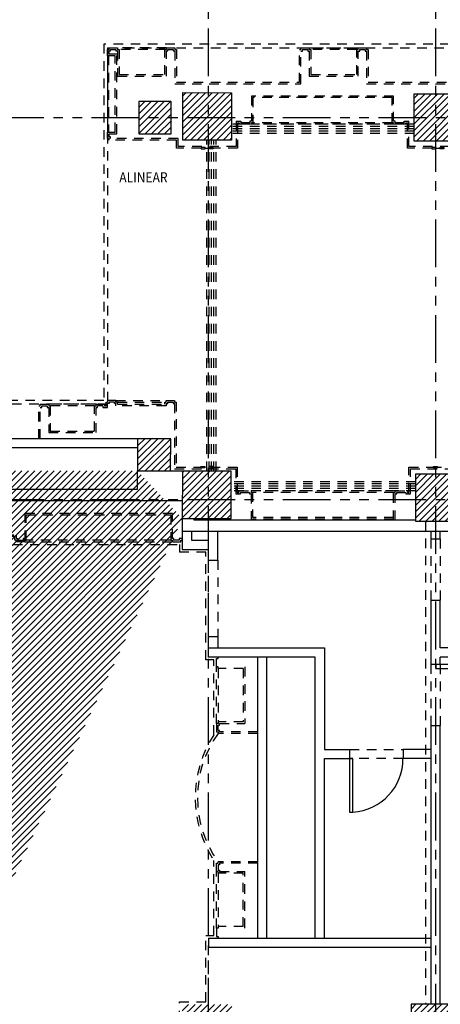
# Model space of a CAD drawing. Extents: x 90 to 208, y 0 to 90.
# Drawn here: x 111 to 117, y 30 to 43 of the extents above; entities that cross this region are included whole.
import ezdxf
from ezdxf.enums import TextEntityAlignment as Align

# ---------------------------------------------------------------- set-up
doc = ezdxf.new("R2010")
doc.units = 0
doc.header["$MEASUREMENT"] = 0
doc.linetypes.add('HIDDEN2', pattern=[0.1875, 0.125, -0.0625])
doc.linetypes.add('PHANTOM2', pattern=[1.25, 0.625, -0.125, 0.125, -0.125, 0.125, -0.125])
for name, color, linetype in [('ACO', 5, 'CONTINUOUS'), ('ADO', 4, 'CONTINUOUS'), ('AGR', 4, 'PHANTOM2'), ('ICL', 8, 'HIDDEN2'), ('ICLVA', 7, 'HIDDEN2'), ('IWA', 3, 'CONTINUOUS'), ('iwadi', 41, 'CONTINUOUS'), ('IWAHE', 2, 'HIDDEN2'), ('iwamw', 2, 'HIDDEN2'), ('X-AWA', 1, 'CONTINUOUS')]:
    doc.layers.add(name, color=color, linetype=linetype)
doc.styles.add('SIMPLEX', font='SimpleX')
pattern_1 = [(45, (0, 0), (-0.042426407, 0.042426407), [])]

msp = doc.modelspace()

# ---------------------------------------------------------------- hatches: boundary and pattern name
at = {"layer": 'ACO'}
h = msp.add_hatch(dxfattribs=at)
h.set_pattern_fill('_U', scale=0.06, angle=45, style=0, pattern_type=0)
h.set_pattern_definition(pattern_1)
h.paths.add_polyline_path([(107.93834, 45.57621), (107.49834, 45.5767), (107.49781, 45.1067), (107.93781, 45.10621)])
h.paths.add_polyline_path([(107.88951, 41.43626), (107.88951, 41.0181), (107.46951, 41.01857), (107.46951, 41.43672)])
edge = h.paths.add_edge_path()
edge.add_line((112.97597, 41.01597), (113.39597, 41.01551))
edge.add_line((113.39597, 41.01551), (113.39644, 41.4355))
edge.add_line((113.39644, 41.4355), (112.97644, 41.43597))
edge.add_line((112.97644, 41.43597), (112.97598, 41.01597))
h.paths.add_polyline_path([(110.67644, 41.43852), (111.09644, 41.43806), (111.09598, 41.01806), (110.67598, 41.01852)])
h.paths.add_polyline_path([(114.18588, 40.93272), (113.54906, 40.93342), (113.54975, 41.55342), (114.18657, 41.55272)])
h.paths.add_polyline_path([(107.94271, 49.51781), (107.17271, 49.51866), (107.17222, 49.07895), (107.94222, 49.07809)])
h.paths.add_polyline_path([(110.89121, 50.01684), (110.56621, 50.01698), (110.56606, 49.65698), (110.89106, 49.65684)])
h.paths.add_polyline_path([(111.12346, 49.51428), (110.70346, 49.51474), (110.70297, 49.07503), (111.12297, 49.07456)])
h.paths.add_polyline_path([(119.73595, 50.01309), (120.05727, 50.01296), (120.05687, 49.65296), (119.7358, 49.65309)])
h.paths.add_polyline_path([(117.19444, 49.65417), (117.19757, 50.01417), (116.76756, 50.01435), (116.76443, 49.65435)])
h.paths.add_polyline_path([(114.12596, 49.65547), (114.12909, 50.01547), (113.69907, 50.01565), (113.69594, 49.65565)])
h.paths.add_polyline_path([(113.55856, 49.49725), (114.19538, 49.49655), (114.19472, 48.89655), (113.5579, 48.89726)])
h.paths.add_polyline_path([(116.64115, 49.5097), (117.20115, 49.50908), (117.20047, 48.90114), (116.64047, 48.90177)])
h.paths.add_polyline_path([(119.5467, 49.50648), (120.1967, 49.50576), (120.19604, 48.90576), (119.54604, 48.90648)])
h.paths.add_polyline_path([(122.54227, 49.5111), (123.19227, 49.51037), (123.19161, 48.91037), (122.54161, 48.9111)])
h.paths.add_polyline_path([(125.54227, 49.51572), (126.19227, 49.515), (126.1916, 48.915), (125.5416, 48.91572)])
h.paths.add_polyline_path([(128.5416, 48.92034), (129.1916, 48.91962), (129.19227, 49.51962), (128.54227, 49.52034)])
h.paths.add_polyline_path([(129.18433, 40.91857), (128.57433, 40.91857), (128.57433, 41.55857), (129.18433, 41.55857)])
h.paths.add_polyline_path([(126.21296, 40.91857), (125.59296, 40.91857), (125.59296, 41.53857), (126.21296, 41.53857)])
h.paths.add_polyline_path([(120.19709, 40.91857), (119.58709, 40.91857), (119.58709, 41.53857), (120.19709, 41.53857)])
h.paths.add_polyline_path([(123.21061, 40.91857), (122.59061, 40.91857), (122.59061, 41.56857), (123.21061, 41.56857)])
h.paths.add_polyline_path([(117.19731, 40.91857), (116.57731, 40.91857), (116.57731, 41.53857), (117.19731, 41.53857)])
edge = h.paths.add_edge_path()
edge.add_arc((131.88807, 50.2756), 0.135, 0, 360)
edge = h.paths.add_edge_path()
edge.add_arc((131.88807, 47.26201), 0.135, 0, 360)
edge = h.paths.add_edge_path()
edge.add_arc((131.88807, 44.26626), 0.135, 0, 360)
edge = h.paths.add_edge_path()
edge.add_arc((131.88807, 41.22806), 0.135, 0, 360)
edge = h.paths.add_edge_path()
edge.add_line((131.08807, 50.35806), (131.08807, 50.95806))
edge.add_arc((130.78807, 50.95806), 0.3, 0, 180)
edge.add_line((130.48807, 50.95806), (130.48807, 50.35806))
edge.add_arc((130.78807, 50.35806), 0.3, 180, 360)
edge = h.paths.add_edge_path()
edge.add_line((126.18807, 50.35806), (126.18807, 50.95806))
edge.add_arc((125.88807, 50.95806), 0.3, 0, 180)
edge.add_line((125.58807, 50.95806), (125.58807, 50.35806))
edge.add_arc((125.88807, 50.35806), 0.3, 180, 360)
h.paths.add_polyline_path([(113.01034, 49.48786), (113.00987, 49.06786), (113.42987, 49.0674), (113.43034, 49.4874)])
edge = h.paths.add_edge_path()
edge.add_line((114.18807, 50.35806), (114.18807, 50.95806))
edge.add_arc((113.88807, 50.95806), 0.3, 0, 180)
edge.add_line((113.58807, 50.95806), (113.58807, 50.35806))
edge.add_arc((113.88807, 50.35806), 0.3, 180, 360)
edge = h.paths.add_edge_path()
edge.add_line((120.18807, 50.35806), (120.18807, 50.95806))
edge.add_arc((119.88807, 50.95806), 0.3, 0, 180)
edge.add_line((119.58807, 50.95806), (119.58807, 50.35806))
edge.add_arc((119.88807, 50.35806), 0.3, 180, 360)
edge = h.paths.add_edge_path()
edge.add_line((108.18807, 49.99806), (108.18807, 50.59806))
edge.add_arc((107.88807, 50.59806), 0.3, 0, 180)
edge.add_line((107.58807, 50.59806), (107.58807, 49.99806))
edge.add_arc((107.88807, 49.99806), 0.3, 180, 360)
edge = h.paths.add_edge_path(flags=16)
edge.add_line((107.50222, 49.07858), (107.50271, 49.51829))
h = msp.add_hatch(dxfattribs=at)
h.set_pattern_fill('_U', scale=0.06, angle=45, style=0, pattern_type=0)
h.set_pattern_definition(pattern_1)
h.paths.add_polyline_path([(107.88951, 37.02836), (107.46951, 37.02883), (107.46904, 36.60883), (107.88951, 36.60836)])
h.paths.add_polyline_path([(110.46165, 36.36564), (110.04165, 36.3669), (110.04099, 35.76691), (110.46099, 35.76592)])
h.paths.add_polyline_path([(111.11238, 37.02479), (110.69238, 37.02525), (110.69192, 36.60525), (111.11192, 36.60479)])
h.paths.add_polyline_path([(113.39155, 37.02409), (112.95765, 37.02458), (112.95718, 36.60462), (113.39108, 36.60414)])
h.paths.add_polyline_path([(114.18108, 36.60138), (113.54426, 36.60209), (113.54357, 35.98209), (114.18039, 35.98139)])
h.paths.add_polyline_path([(153.13631, 40.70396), (152.71631, 40.70443), (152.71584, 40.28443), (153.13584, 40.28396)])
h.paths.add_polyline_path([(159.12987, 41.49374), (158.70987, 41.49421), (158.70938, 41.05421), (159.12938, 41.05374)])
h = msp.add_hatch(dxfattribs=at)
h.set_pattern_fill('_U', scale=0.06, angle=45, style=0, pattern_type=0)
h.set_pattern_definition(pattern_1)
h.paths.add_polyline_path([(107.91687, 36.37708), (107.46951, 36.37758), (107.46951, 35.77294), (107.9162, 35.7719)], flags=17)
h.paths.add_polyline_path([(110.58192, 36.60538), (111.22192, 36.60467), (111.22122, 35.9765), (110.58122, 35.97721)], flags=17)
h.paths.add_polyline_path([(110.69192, 36.60525), (111.11192, 36.60479), (111.11238, 37.02479), (110.69238, 37.02525)], flags=16)
h.paths.add_polyline_path([(129.2597, 28.88995), (129.26048, 29.59792), (128.61048, 29.59864), (128.6097, 28.89057)])
h.paths.add_polyline_path([(126.20672, 28.89284), (126.2075, 29.59248), (125.5575, 29.5932), (125.55672, 28.89346)])
h.paths.add_polyline_path([(123.17577, 28.89572), (123.17654, 29.5896), (122.52654, 29.59032), (122.52577, 28.89633)])
h.paths.add_polyline_path([(120.18016, 28.90787), (120.18094, 29.60721), (119.53094, 29.60793), (119.53016, 28.91071)])
h.paths.add_polyline_path([(108.04271, 28.93921), (108.04346, 29.61699), (107.52745, 29.61756), (107.52669, 28.93934)], flags=16)
h.paths.add_polyline_path([(111.19943, 28.93903), (111.20018, 29.61627), (110.03417, 29.61756), (110.03342, 28.93934)])
h.paths.add_polyline_path([(113.542, 28.93855), (113.54276, 29.62127), (114.19276, 29.62055), (114.192, 28.93537)])
h.paths.add_polyline_path([(116.53533, 29.62554), (116.53456, 28.92388), (117.18455, 28.92091), (117.18533, 29.62482)])
h.paths.add_polyline_path([(129.21562, 35.94308), (128.59562, 35.94308), (128.59562, 36.56308), (129.21562, 36.56308)])
h.paths.add_polyline_path([(126.19435, 35.94308), (125.57435, 35.94308), (125.57435, 36.56308), (126.19435, 36.56308)])
h.paths.add_polyline_path([(123.22151, 35.93741), (123.22221, 36.56241), (122.61221, 36.56308), (122.61152, 35.93808)])
h.paths.add_polyline_path([(120.21797, 35.94308), (119.60797, 35.94308), (119.60797, 36.56308), (120.21797, 36.56308)])
h.paths.add_polyline_path([(117.2175, 35.94308), (116.5975, 35.94308), (116.5975, 36.56308), (117.2175, 36.56308)])
edge = h.paths.add_edge_path()
edge.add_arc((131.88807, 36.22806), 0.135, 0, 360)
edge = h.paths.add_edge_path()
edge.add_arc((132.33807, 34.22806), 0.135, 0, 360)
edge = h.paths.add_edge_path()
edge.add_arc((131.88807, 34.22806), 0.135, 0, 360)
edge = h.paths.add_edge_path()
edge.add_arc((132.33807, 29.48651), 0.135, 0, 360)
edge = h.paths.add_edge_path()
edge.add_arc((131.8764, 29.23765), 0.12, 0, 360)
h.paths.add_polyline_path([(132.03807, 27.32057), (131.73807, 27.32057), (131.73807, 27.31057), (131.88307, 27.31057), (131.88307, 26.58057), (131.73807, 26.58057), (131.73807, 26.57057), (132.03807, 26.57057), (132.03807, 26.58057), (131.89307, 26.58057), (131.89307, 27.31057), (132.03807, 27.31057)], flags=16)
edge = h.paths.add_edge_path()
edge.add_arc((131.88807, 26.64557), 0.3, 180, 360, ccw=False)
edge.add_line((131.58807, 26.64557), (131.58807, 27.24557))
edge.add_arc((131.88807, 27.24557), 0.3, 0, 180, ccw=False)
edge.add_line((132.18807, 27.24557), (132.18807, 26.64557))
edge = h.paths.add_edge_path()
edge.add_arc((125.88807, 26.77661), 0.3, 180, 360, ccw=False)
edge.add_line((125.58807, 26.77661), (125.58807, 27.37661))
edge.add_arc((125.88807, 27.37661), 0.3, 0, 180, ccw=False)
edge.add_line((126.18807, 27.37661), (126.18807, 26.77661))
h.paths.add_polyline_path([(126.03807, 27.45161), (125.73807, 27.45161), (125.73807, 27.44161), (125.88307, 27.44161), (125.88307, 26.71161), (125.73807, 26.71161), (125.73807, 26.70161), (126.03807, 26.70161), (126.03807, 26.71161), (125.89307, 26.71161), (125.89307, 27.44161), (126.03807, 27.44161)], flags=16)
h.paths.add_polyline_path([(114.03807, 28.10738), (113.73807, 28.10738), (113.73807, 28.09738), (113.88307, 28.09738), (113.88307, 27.36738), (113.73807, 27.36738), (113.73807, 27.35738), (114.03807, 27.35738), (114.03807, 27.36738), (113.89307, 27.36738), (113.89307, 28.09738), (114.03807, 28.09738)], flags=16)
h.paths.add_polyline_path([(120.03807, 27.71375), (119.73807, 27.71375), (119.73807, 27.70375), (119.88307, 27.70375), (119.88307, 26.97375), (119.73807, 26.97375), (119.73807, 26.96375), (120.03807, 26.96375), (120.03807, 26.97375), (119.89307, 26.97375), (119.89307, 27.70375), (120.03807, 27.70375)], flags=16)
edge = h.paths.add_edge_path()
edge.add_arc((113.88807, 27.43238), 0.3, 180, 360, ccw=False)
edge.add_line((113.58807, 27.43238), (113.58807, 28.03238))
edge.add_arc((113.88807, 28.03238), 0.3, 0, 180, ccw=False)
edge.add_line((114.18807, 28.03238), (114.18807, 27.43238))
edge = h.paths.add_edge_path()
edge.add_arc((119.88807, 27.03875), 0.3, 180, 360, ccw=False)
edge.add_line((119.58807, 27.03875), (119.58807, 27.63875))
edge.add_arc((119.88807, 27.63875), 0.3, 0, 180, ccw=False)
edge.add_line((120.18807, 27.63875), (120.18807, 27.03875))
h.paths.add_polyline_path([(108.03807, 28.63306), (107.73807, 28.63306), (107.73807, 28.62306), (107.88307, 28.62306), (107.88307, 27.89306), (107.73807, 27.89306), (107.73807, 27.88306), (108.03807, 27.88306), (108.03807, 27.89306), (107.89307, 27.89306), (107.89307, 28.62306), (108.03807, 28.62306)], flags=16)
edge = h.paths.add_edge_path()
edge.add_arc((107.88807, 27.95806), 0.3, 180, 360, ccw=False)
edge.add_line((107.58807, 27.95806), (107.58807, 28.55806))
edge.add_arc((107.88807, 28.55806), 0.3, 0, 180, ccw=False)
edge.add_line((108.18807, 28.55806), (108.18807, 27.95806))
edge = h.paths.add_edge_path()
edge.add_line((107.46951, 36.60883), (107.88951, 36.60836))
edge.add_line((107.88951, 36.60836), (107.88951, 37.02836))
edge.add_line((107.88951, 37.02836), (107.46951, 37.02883))
edge.add_line((107.46951, 37.02883), (107.46904, 36.60883))
edge.add_line((110.46165, 36.36564), (110.04165, 36.3669))
edge.add_line((110.04165, 36.3669), (110.04099, 35.76691))
edge.add_line((110.04099, 35.76691), (110.46099, 35.76592))
edge.add_line((110.46099, 35.76592), (110.46165, 36.36592))
edge.add_line((110.69192, 36.60525), (111.11192, 36.60479))
edge.add_line((112.95718, 36.60462), (113.39108, 36.60414))
edge.add_line((113.39108, 36.60414), (113.39155, 37.02409))
edge.add_line((113.39155, 37.02409), (112.95765, 37.02458))
edge.add_line((112.95765, 37.02458), (112.95718, 36.60274))
edge.add_line((113.54357, 35.98209), (114.18039, 35.98139))
edge.add_line((114.18039, 35.98139), (114.18108, 36.60138))
edge.add_line((114.18108, 36.60138), (113.54426, 36.60209))
edge.add_line((113.54426, 36.60209), (113.54356, 35.97393))
edge.add_line((110.55018, 29.61699), (110.54943, 28.93921))
edge.add_line((110.45342, 28.93923), (110.45417, 29.6171))

# ---------------------------------------------------------------- linework, layer by layer
for p, q in [((113.54426, 36.60209), (113.54357, 35.98209)), ((114.18108, 36.60138), (113.54426, 36.60209)), ((113.54426, 36.60209), (113.54426, 36.60209)), ((114.18039, 35.98139), (114.18108, 36.60138)), ((114.18108, 36.60138), (114.18108, 36.60138)), ((113.54357, 35.98209), (114.18039, 35.98139))]:
    msp.add_line(p, q, dxfattribs=at)
for points in [[(114.18588, 40.93272), (113.54906, 40.93342), (113.54975, 41.55342), (114.18657, 41.55272)], [(117.19731, 40.91857), (116.57731, 40.91857), (116.57731, 41.53857), (117.19731, 41.53857)], [(113.54426, 36.60209), (113.54426, 36.60209)], [(114.18108, 36.60138), (114.18108, 36.60138)], [(117.2175, 35.94308), (116.5975, 35.94308), (116.5975, 36.56308), (117.2175, 36.56308)], [(116.53533, 29.62554), (116.53456, 28.92388), (117.18455, 28.92091), (117.18533, 29.62482)]]:
    msp.add_lwpolyline(points, close=True, dxfattribs=at)
for points in [[(112.97597, 41.01597), (113.39597, 41.01551), (113.39644, 41.4355), (112.97644, 41.43597), (112.97598, 41.01597)], [(112.95718, 36.60462), (113.39108, 36.60414), (113.39155, 37.02409), (112.95765, 37.02458), (112.95718, 36.60274)]]:
    msp.add_lwpolyline(points, dxfattribs=at)
at = {"layer": 'ADO', "color": 4}
msp.add_lwpolyline([(116.85807, 34.01665), (117.65312, 34.01665), (117.65312, 34.07046), (116.85807, 34.07046)], close=True, dxfattribs=at)
msp.add_lwpolyline([(115.73125, 32.83884), (115.73125, 32.13884), (115.77575, 32.13884), (115.77575, 32.83884), (115.73125, 32.83884), (115.77575, 32.83884)], dxfattribs=at)
msp.add_arc((115.73325, 32.83434), 0.6968, 273.497202, 0.305874, dxfattribs=at)
at = {"layer": 'AGR'}
for p, q in [((113.88807, 24.26806), (113.88807, 67.40934)), ((116.85807, 24.26806), (116.85807, 67.40934)), ((96.10772, 41.22806), (174.78852, 41.22806)), ((96.10772, 36.22806), (174.78852, 36.22806))]:
    msp.add_line(p, q, dxfattribs=at)
at = {"layer": 'ICL'}
for p, q in [((112.56597, 42.13891), (112.56597, 37.52458)), ((112.56597, 42.13891), (131.71849, 42.13891)), ((116.57731, 41.13891), (114.18752, 41.13891)), ((113.86549, 36.6016), (113.86549, 40.93294)), ((112.56597, 37.47458), (108.1545, 37.47458)), ((116.5975, 36.3424), (114.18083, 36.34243)), ((116.72307, 35.94308), (116.72307, 29.62533))]:
    msp.add_line(p, q, dxfattribs=at)
at = {"layer": 'ICL', "color": 8}
for p, q in [((116.57731, 41.10857), (114.18752, 41.10857)), ((116.57731, 41.07857), (114.18752, 41.07857)), ((116.57731, 41.04857), (114.18752, 41.04857)), ((116.57731, 41.01857), (114.18768, 41.01857)), ((113.89549, 36.6016), (113.89549, 40.93294)), ((113.92549, 36.6016), (113.92549, 40.93294)), ((113.95549, 36.6016), (113.95549, 40.93294)), ((113.98549, 36.6016), (113.98549, 40.93294)), ((116.5975, 36.4624), (114.18083, 36.46243)), ((116.5975, 36.4324), (114.18083, 36.43243)), ((116.5975, 36.4024), (114.18083, 36.40243)), ((116.5975, 36.3724), (114.18083, 36.37243))]:
    msp.add_line(p, q, dxfattribs=at)
at = {"layer": 'ICL'}
msp.add_arc((96.6058, 49.35572), 15.7, 323.307139, 356.622469, dxfattribs=at)
at = {"layer": 'ICLVA'}
for p, q in [((131.66849, 42.18891), (112.51597, 42.18891)), ((112.51597, 42.18891), (112.51597, 37.52458)), ((113.33597, 42.13891), (112.69597, 42.13891)), ((115.20463, 42.13891), (115.84463, 42.13891)), ((113.31597, 42.11891), (112.71597, 42.11891)), ((115.82463, 42.1172), (115.22463, 42.1172)), ((116.30731, 41.13892), (114.44747, 41.13892)), ((116.28731, 41.15892), (114.46747, 41.15892)), ((112.51597, 37.52458), (108.2045, 37.52458)), ((112.67597, 37.52458), (113.33267, 37.52458)), ((112.69597, 37.50458), (113.31267, 37.50458)), ((112.41597, 37.47458), (111.79597, 37.47458)), ((112.39597, 37.45458), (111.81597, 37.45458)), ((116.3275, 36.34241), (114.44267, 36.34241)), ((116.3075, 36.32241), (114.46267, 36.32241)), ((113.39357, 35.697), (111.50143, 35.697)), ((107.9512, 35.642), (113.50857, 35.642)), ((111.48143, 35.677), (113.41357, 35.677)), ((113.50857, 35.642), (113.50857, 35.54187)), ((113.85307, 35.54187), (113.50857, 35.54187)), ((113.85307, 34.13306), (113.85307, 35.54187)), ((113.95589, 34.13306), (113.85307, 34.13306)), ((113.95589, 33.15165), (113.95589, 34.13306)), ((113.99089, 33.29806), (113.99089, 34.03806)), ((114.01089, 34.01806), (114.01089, 33.31806)), ((113.95589, 30.52471), (113.95589, 31.50612)), ((113.99089, 30.61971), (113.99089, 31.35971)), ((114.01089, 31.33971), (114.01089, 30.63971)), ((113.85307, 29.65592), (113.85307, 30.52471)), ((113.85307, 30.52471), (113.95589, 30.52471)), ((113.50531, 27.61238), (113.50531, 29.65631)), ((113.50531, 29.65631), (113.85307, 29.65592))]:
    msp.add_line(p, q, dxfattribs=at)
for centre, radius, start, end in [((96.6058, 49.35572), 15.75, 323.215787, 356.450981), ((115.2255, 32.32888), 1.5129, 147.054998, 212.945002), ((115.18154, 32.32888), 1.44035, 144.36537, 215.63463)]:
    msp.add_arc(centre, radius, start, end, dxfattribs=at)
at = {"layer": 'IWA'}
for p, q in [((112.95765, 37.02458), (107.88951, 37.02458)), ((112.95752, 36.90458), (111.11225, 36.90458)), ((113.54357, 35.81311), (113.54357, 35.57687)), ((113.66357, 35.81311), (113.66357, 35.69687)), ((113.66357, 35.69687), (113.88807, 35.69687)), ((113.88807, 35.69687), (113.88807, 35.8131)), ((114.00807, 35.43464), (114.00807, 35.81241)), ((113.54357, 35.57687), (113.88807, 35.57687)), ((113.88807, 35.43464), (113.88807, 35.57687)), ((113.88807, 35.43464), (114.00807, 35.43464)), ((113.88807, 34.28806), (113.88807, 34.43029)), ((114.00807, 34.43029), (113.88807, 34.43029)), ((114.00807, 34.43029), (114.00807, 34.28806)), ((114.53089, 30.48971), (114.53089, 34.16806)), ((114.65089, 30.48971), (114.65089, 34.16806)), ((113.88807, 30.48971), (116.79807, 30.48971)), ((113.88807, 30.48971), (113.88807, 30.36971)), ((113.88807, 30.36971), (116.79807, 30.36971))]:
    msp.add_line(p, q, dxfattribs=at)
at = {"layer": 'iwadi'}
msp.add_lwpolyline([(112.72151, 40.93342, 0, 0.0308, 0), (112.72151, 40.81792, 0, 0, 0), (112.72151, 40.54758, 0, 0, 0), (113.35081, 40.54758, 0, 0, 0), (113.35081, 40.81792, 0.0308, 0, 0), (113.35081, 40.93342, 0, 0.0308, 0)], format="xyseb", dxfattribs=at)
at = {"layer": 'IWAHE'}
for p, q in [((116.79807, 34.91241), (116.79807, 35.71241)), ((116.91807, 35.71241), (116.91807, 34.91241)), ((113.88807, 34.43029), (113.88807, 35.43464)), ((114.00807, 35.43464), (114.00807, 34.43029)), ((116.79807, 33.27275), (116.79807, 34.07046)), ((116.91807, 34.07046), (116.91807, 33.27275)), ((115.73138, 32.95884), (116.43138, 32.95884)), ((116.43138, 32.83806), (115.73138, 32.83806)), ((113.88807, 29.62055), (113.88807, 30.36971))]:
    msp.add_line(p, q, dxfattribs=at)
at = {"layer": 'iwamw'}
for p, q in [((112.58597, 42.13891), (112.58597, 42.13891)), ((113.33597, 42.13891), (113.33597, 42.13891)), ((113.44597, 42.13891), (113.44597, 42.13891)), ((115.09463, 42.13891), (115.09463, 42.13891)), ((112.58597, 42.05617), (112.58597, 42.09891)), ((112.58597, 42.09891), (112.60597, 42.09891)), ((112.68597, 42.05617), (112.58597, 42.05617)), ((112.60597, 42.09891), (112.60597, 42.11891)), ((112.60597, 42.11891), (112.67597, 42.11891)), ((112.67597, 42.11891), (112.67597, 42.09891)), ((112.67597, 42.09891), (112.69597, 42.09891)), ((112.68597, 41.01617), (112.68597, 42.05617)), ((112.69597, 42.09891), (112.69597, 41.76891)), ((113.33597, 41.76891), (113.33597, 42.09891)), ((113.33597, 42.09891), (113.35597, 42.09891)), ((113.35597, 42.09891), (113.35597, 42.11891)), ((113.35597, 42.11891), (113.42597, 42.11891)), ((113.42597, 42.11891), (113.42597, 42.09891)), ((113.42597, 42.09891), (113.44597, 42.09891)), ((113.44597, 42.09891), (113.44597, 41.66891)), ((115.09463, 41.66891), (115.09463, 42.09806)), ((115.09463, 42.09806), (115.11463, 42.09806)), ((115.11463, 42.09806), (115.11463, 42.11806)), ((115.11463, 42.11806), (115.18463, 42.11806)), ((115.18463, 42.11806), (115.18463, 42.09806)), ((115.18463, 42.09806), (115.20463, 42.09806)), ((115.20463, 42.09806), (115.20463, 41.76891)), ((115.22463, 42.11806), (115.22463, 42.11806)), ((115.84463, 41.76891), (115.84463, 42.0972)), ((115.84463, 42.0972), (115.86463, 42.0972)), ((115.86463, 42.0972), (115.86463, 42.11806)), ((115.86463, 42.11806), (115.93463, 42.11806)), ((115.93463, 42.11806), (115.93463, 42.0972)), ((115.93463, 42.0972), (115.95463, 42.0972)), ((115.95463, 42.0972), (115.95463, 41.66891)), ((112.69597, 41.76891), (113.33597, 41.76891)), ((115.20463, 41.76891), (115.84463, 41.76891)), ((115.22463, 41.78891), (115.22463, 41.78891)), ((113.44597, 41.66891), (115.09463, 41.66891)), ((115.07463, 41.68891), (115.07463, 41.68891)), ((115.95463, 41.66891), (117.60329, 41.66891)), ((116.30731, 41.50891), (114.44747, 41.50892)), ((114.44747, 41.50892), (114.44747, 41.17892)), ((116.30731, 41.17892), (116.30731, 41.50891)), ((116.28731, 41.48891), (114.46747, 41.48892)), ((114.46747, 41.48892), (114.46747, 41.15892)), ((116.28731, 41.15892), (116.28731, 41.48891)), ((114.24747, 41.17892), (114.24747, 40.84806)), ((114.24747, 41.17892), (114.30747, 41.17892)), ((114.26747, 41.15892), (114.26747, 40.82806)), ((114.26747, 41.15892), (114.28747, 41.15892)), ((114.28747, 41.15892), (114.28747, 41.13892)), ((114.44747, 41.13892), (114.28747, 41.13892)), ((114.28747, 41.13892), (114.28747, 41.13892)), ((114.30747, 41.17892), (114.30747, 41.15892)), ((114.42747, 41.15892), (114.30747, 41.15892)), ((114.44747, 41.17892), (114.42747, 41.17892)), ((114.42747, 41.17892), (114.42747, 41.15892)), ((114.46747, 41.15892), (114.44747, 41.15892)), ((114.44747, 41.15892), (114.44747, 41.13892)), ((114.44747, 41.13892), (114.44747, 41.13892)), ((116.30731, 41.15892), (116.28731, 41.15892)), ((116.32731, 41.17892), (116.30731, 41.17892)), ((116.30731, 41.13892), (116.30731, 41.15892)), ((116.46731, 41.13892), (116.30731, 41.13892)), ((116.32731, 41.15892), (116.32731, 41.17892)), ((116.44731, 41.15892), (116.32731, 41.15892)), ((116.44731, 41.15892), (116.44731, 41.17892)), ((116.44731, 41.17892), (116.50731, 41.17892)), ((116.46731, 41.13892), (116.46731, 41.15892)), ((116.46731, 41.15892), (116.48731, 41.15892)), ((116.48731, 40.82806), (116.48731, 41.15892)), ((116.50731, 40.84806), (116.50731, 41.17892)), ((112.58597, 40.97342), (112.58597, 41.01617)), ((112.58597, 41.01617), (112.68597, 41.01617)), ((112.60597, 40.97342), (112.58597, 40.97342)), ((112.58597, 40.93342), (112.58597, 40.93342)), ((112.60597, 40.95342), (112.60597, 40.97342)), ((113.48747, 40.95342), (112.60597, 40.95342)), ((113.48747, 40.84806), (113.48747, 40.95342)), ((114.24747, 40.84806), (113.48747, 40.84806)), ((117.26731, 40.84806), (116.50731, 40.84806)), ((114.26747, 40.82806), (113.9461, 40.82806)), ((116.80868, 40.82806), (116.48731, 40.82806)), ((112.54597, 37.50458), (112.54597, 37.50458)), ((112.67597, 37.52458), (112.56597, 37.52458)), ((112.56597, 37.52458), (112.56597, 37.50458)), ((112.65597, 37.50458), (112.58597, 37.50458)), ((112.58597, 37.50458), (112.58597, 37.48458)), ((112.65597, 37.48458), (112.65597, 37.50458)), ((112.67597, 37.50458), (112.67597, 37.52458)), ((112.69597, 37.50458), (112.67597, 37.50458)), ((112.69597, 37.47458), (112.69597, 37.50458)), ((112.69597, 37.50458), (112.69597, 37.50458)), ((113.31267, 37.47458), (113.31267, 37.50458)), ((113.31267, 37.50458), (113.31267, 37.50458)), ((113.31267, 37.50458), (113.33267, 37.50458)), ((113.33267, 37.50458), (113.33267, 37.52458)), ((113.33267, 37.52458), (113.44267, 37.52458)), ((113.35267, 37.48458), (113.35267, 37.50458)), ((113.35267, 37.50458), (113.42267, 37.50458)), ((113.42267, 37.50458), (113.42267, 37.48458)), ((113.44267, 37.52458), (113.44267, 37.50458)), ((111.68597, 37.02458), (111.68597, 37.43458)), ((111.68597, 37.43458), (111.70597, 37.43458)), ((111.70597, 37.43458), (111.70597, 37.45458)), ((111.70597, 37.45458), (111.77597, 37.45458)), ((111.77597, 37.45458), (111.77597, 37.43458)), ((111.77597, 37.43458), (111.79597, 37.43458)), ((111.79597, 37.43458), (111.79597, 37.10458)), ((112.41597, 37.10458), (112.41597, 37.43458)), ((112.41597, 37.43458), (112.43597, 37.43458)), ((112.43597, 37.43458), (112.43597, 37.45458)), ((112.50597, 37.45458), (112.43597, 37.45458)), ((112.50597, 37.45458), (112.50597, 37.43458)), ((112.50597, 37.43458), (112.56597, 37.43458)), ((112.56597, 37.43458), (112.56597, 37.48458)), ((112.58597, 37.48458), (112.56597, 37.48458)), ((112.67597, 37.48458), (112.65597, 37.48458)), ((112.67597, 37.45458), (112.67597, 37.48458)), ((113.33267, 37.45458), (112.67597, 37.45458)), ((112.69597, 37.47458), (113.31267, 37.47458)), ((113.33267, 37.48458), (113.33267, 37.45458)), ((113.33267, 37.48458), (113.35267, 37.48458)), ((113.42267, 37.48458), (113.44267, 37.48458)), ((111.79597, 37.10458), (112.41597, 37.10458)), ((113.41357, 36.047), (111.48143, 36.047)), ((111.50143, 36.027), (113.39357, 36.027)), ((116.3075, 35.9924), (114.46122, 35.99241)), ((116.3075, 35.9724), (114.46122, 35.97241)), ((114.34089, 34.01806), (114.34089, 33.31806)), ((114.36089, 34.03806), (114.36089, 33.29806)), ((114.53089, 33.16806), (114.01089, 33.16806)), ((114.53089, 33.18806), (114.03089, 33.18806)), ((114.53089, 31.48971), (114.01089, 31.48971)), ((114.53089, 31.46971), (114.03089, 31.46971)), ((114.34089, 30.63971), (114.34089, 31.33971)), ((114.36089, 30.61971), (114.36089, 31.35971))]:
    msp.add_line(p, q, dxfattribs=at)
at = {"layer": 'iwamw', "color": 4}
for p, q in [((112.56597, 42.03617), (112.56597, 41.03617)), ((112.57597, 42.03617), (112.57597, 41.03617))]:
    msp.add_line(p, q, dxfattribs=at)
at = {"layer": 'iwamw'}
for points in [[(113.78884, 40.82806), (113.46747, 40.82806), (113.46747, 40.93342), (112.58597, 40.93342), (112.58597, 40.95342), (112.56597, 40.95342), (112.56597, 41.03617), (112.66597, 41.03617), (112.66597, 42.03617), (112.56597, 42.03617), (112.56597, 42.11891), (112.58597, 42.11891), (112.58597, 42.13891), (112.69597, 42.13891), (112.69597, 42.11891), (112.71597, 42.11891), (112.71597, 41.78891), (113.31597, 41.78891), (113.31597, 42.11891), (113.33597, 42.11891), (113.33597, 42.13891), (113.44597, 42.13891), (113.44597, 42.11891), (113.46597, 42.11891), (113.46597, 41.68891), (115.07463, 41.68891), (115.07463, 42.11806), (115.09463, 42.11806), (115.09463, 42.13891), (115.20463, 42.13891), (115.20463, 42.11806), (115.22463, 42.11806), (115.22463, 41.78891), (115.82463, 41.78891), (115.82463, 42.1172), (115.84463, 42.1172), (115.84463, 42.13891), (115.95463, 42.13891), (115.95463, 42.1172), (115.97463, 42.1172), (115.97463, 41.68891), (117.58329, 41.68891)], [(113.84126, 40.82806), (113.89368, 40.82806)], [(116.8611, 40.82806), (116.91352, 40.82806)], [(112.52597, 37.47458), (112.52597, 37.45458), (112.54597, 37.45458), (112.54597, 37.50458), (112.56597, 37.50458)], [(113.44267, 37.50458), (113.46267, 37.50458), (113.46267, 36.65256), (114.26267, 36.65256), (114.26267, 36.32241), (114.28267, 36.32241), (114.28267, 36.34241), (114.44267, 36.34241), (114.44267, 36.32241), (114.46122, 36.32241), (114.46122, 35.99241)], [(111.66597, 37.02458), (111.66597, 37.45458), (111.68597, 37.45458), (111.68597, 37.47458), (111.79597, 37.47458), (111.79597, 37.45458), (111.81597, 37.45458), (111.81597, 37.12458), (112.39597, 37.12458), (112.39597, 37.45458), (112.41597, 37.45458), (112.41597, 37.47458), (112.52597, 37.47458)], [(113.44267, 37.48458), (113.44267, 36.63256), (114.24267, 36.63256), (114.24267, 36.30241), (114.30267, 36.30241), (114.30267, 36.32241), (114.42267, 36.32241), (114.42267, 36.32241), (114.42267, 36.30241), (114.44267, 36.30241), (114.44267, 35.96241)], [(116.3075, 35.96241), (116.3075, 36.32241), (116.3275, 36.32241), (116.3275, 36.34241), (116.4875, 36.34241), (116.4875, 36.32241), (116.5075, 36.32241), (116.5075, 36.65256), (116.82887, 36.65256)], [(116.3275, 35.96241), (116.3275, 36.30241), (116.3475, 36.30241), (116.3475, 36.32241), (116.4675, 36.32241), (116.4675, 36.30241), (116.5275, 36.30241), (116.5275, 36.63256), (117.2875, 36.63256), (117.2875, 36.30241), (117.3475, 36.30241), (117.3475, 36.32241), (117.4675, 36.32241), (117.4675, 36.30241), (117.4875, 36.30241), (117.4875, 35.96241)], [(116.88129, 36.65256), (116.93371, 36.65256)], [(111.48143, 36.047), (111.48143, 35.717), (111.46143, 35.717), (111.46143, 35.697)], [(111.48143, 35.677), (111.48143, 35.697), (111.50143, 35.697), (111.50143, 36.027)], [(113.39357, 36.027), (113.39357, 35.697), (113.41357, 35.697), (113.41357, 35.677), (113.52357, 35.677), (113.52357, 35.697), (113.54357, 35.697)], [(113.54357, 35.717), (113.50357, 35.717), (113.50357, 35.697), (113.43357, 35.697), (113.43357, 35.717), (113.41357, 35.717), (113.41357, 36.047)], [(111.48143, 35.677), (111.37143, 35.677), (111.37143, 35.697), (111.35143, 35.697), (111.35143, 35.74564), (110.10826, 35.74564), (110.10826, 35.697), (110.08826, 35.697), (110.08826, 35.677), (109.97826, 35.677)], [(109.99826, 35.697), (110.06826, 35.697), (110.06826, 35.717), (110.08826, 35.717), (110.08826, 35.76564), (111.37143, 35.76564), (111.37143, 35.717), (111.39143, 35.717), (111.39143, 35.697), (111.46143, 35.697)], [(114.34089, 34.01806), (114.01089, 34.01806), (114.01089, 34.03806), (113.99089, 34.03806), (113.99089, 34.14806), (114.01089, 34.14806), (114.01089, 34.16806)], [(114.34089, 33.31806), (114.01089, 33.31806), (114.01089, 33.29806), (113.99089, 33.29806), (113.99089, 33.18806), (114.01089, 33.18806), (114.01089, 33.16806)], [(114.03089, 33.18806), (114.03089, 33.20806), (114.01089, 33.20806), (114.01089, 33.27806), (114.03089, 33.27806), (114.03089, 33.29806), (114.36089, 33.29806)], [(114.34089, 31.33971), (114.01089, 31.33971), (114.01089, 31.35971), (113.99089, 31.35971), (113.99089, 31.46971), (114.01089, 31.46971), (114.01089, 31.48971)], [(114.03089, 31.46971), (114.03089, 31.44971), (114.01089, 31.44971), (114.01089, 31.37971), (114.03089, 31.37971), (114.03089, 31.35971), (114.36089, 31.35971)], [(114.34089, 30.63971), (114.01089, 30.63971), (114.01089, 30.61971), (113.99089, 30.61971), (113.99089, 30.50971), (114.01089, 30.50971), (114.01089, 30.48971)]]:
    msp.add_lwpolyline(points, dxfattribs=at)
at = {"layer": 'iwamw', "color": 7}
for points in [[(113.84126, 40.83625), (113.78884, 40.83625), (113.78884, 40.81986), (113.84126, 40.81986)], [(113.89368, 40.83625), (113.9461, 40.83625), (113.9461, 40.81986), (113.89368, 40.81986)], [(116.8611, 40.83625), (116.80868, 40.83625), (116.80868, 40.81986), (116.8611, 40.81986)], [(116.91352, 40.83625), (116.96594, 40.83625), (116.96594, 40.81986), (116.91352, 40.81986)], [(113.83646, 36.64437), (113.78404, 36.64437), (113.78404, 36.66076), (113.83646, 36.66076)], [(113.88888, 36.64437), (113.9413, 36.64437), (113.9413, 36.66076), (113.88888, 36.66076)], [(116.88129, 36.64437), (116.82887, 36.64437), (116.82887, 36.66076), (116.88129, 36.66076)]]:
    msp.add_lwpolyline(points, close=True, dxfattribs=at)
at = {"layer": 'iwamw'}
for points in [[(114.03089, 34.16806, 0, 0, 0), (114.03089, 34.16806, 0.24209, 0.24209, 0), (114.03089, 34.16806, 0, 0, 0), (114.03089, 34.12806, 0, 0, 0), (114.01089, 34.12806, 0, 0, 0), (114.01089, 34.05806, 0, 0, 0), (114.03089, 34.05806, 0, 0, 0), (114.03089, 34.03806, 0, 0, 0), (114.36089, 34.03806, 0, 0, 0)], [(114.03089, 30.48971, 0, 0, 0), (114.03089, 30.48971, 0.24209, 0.24209, 0), (114.03089, 30.48971, 0, 0, 0), (114.03089, 30.52971, 0, 0, 0), (114.01089, 30.52971, 0, 0, 0), (114.01089, 30.59971, 0, 0, 0), (114.03089, 30.59971, 0, 0, 0), (114.03089, 30.61971, 0, 0, 0), (114.36089, 30.61971, 0, 0, 0)]]:
    msp.add_lwpolyline(points, format="xyseb", dxfattribs=at)
at = {"layer": 'X-AWA'}
for p, q in [((112.95692, 36.36413), (112.95718, 36.60274)), ((113.54426, 36.60209), (112.95718, 36.60209)), ((111.22165, 36.36413), (112.95692, 36.36413)), ((111.22184, 36.21413), (113.54383, 36.21413)), ((113.54357, 35.98209), (113.54357, 35.81311)), ((113.69357, 35.98209), (113.69357, 35.96311)), ((113.69357, 35.96311), (116.59789, 35.96241)), ((114.18078, 35.96241), (116.59789, 35.96241)), ((114.18078, 35.96241), (116.59789, 35.96241)), ((113.54357, 35.81311), (131.83446, 35.81241)), ((116.79807, 35.71241), (116.79807, 35.81241)), ((116.79807, 35.71241), (116.91807, 35.71241)), ((116.91807, 35.71241), (116.91807, 35.81241)), ((116.79807, 34.07046), (116.79807, 34.91241)), ((116.79807, 34.91241), (116.91807, 34.91241)), ((116.91807, 34.28806), (116.91807, 34.91241)), ((123.85328, 34.28806), (116.91807, 34.28806)), ((123.85328, 34.16806), (116.91807, 34.16806)), ((116.91807, 34.07046), (116.91807, 34.16806)), ((116.91807, 34.07046), (116.79807, 34.07046)), ((116.79807, 29.62525), (116.79807, 33.27275)), ((116.79807, 33.27275), (116.91807, 33.27275)), ((116.91807, 29.62512), (116.91807, 33.27275))]:
    msp.add_line(p, q, dxfattribs=at)
for points in [[(115.28307, 30.48971), (115.28307, 34.16806), (113.88807, 34.16806), (113.88807, 34.28806), (115.40307, 34.28806), (115.40307, 32.9592), (115.73138, 32.95884), (115.73125, 32.83884)], [(116.79807, 32.95925), (116.43138, 32.95884), (116.43151, 32.83884)], [(115.40307, 30.48971), (115.40307, 32.8392), (115.73138, 32.83884)], [(116.79807, 32.83925), (116.43138, 32.83884)]]:
    msp.add_lwpolyline(points, dxfattribs=at)

# ---------------------------------------------------------------- texts
at = {"layer": 'iwadi', "style": 'SIMPLEX', "width": 0.793869}
msp.add_text('ALINEAR', height=0.13475, dxfattribs=at).set_placement((112.71899, 40.37768), (113.35064, 40.37768), align=Align.FIT)

doc.saveas('drawing.dxf')
